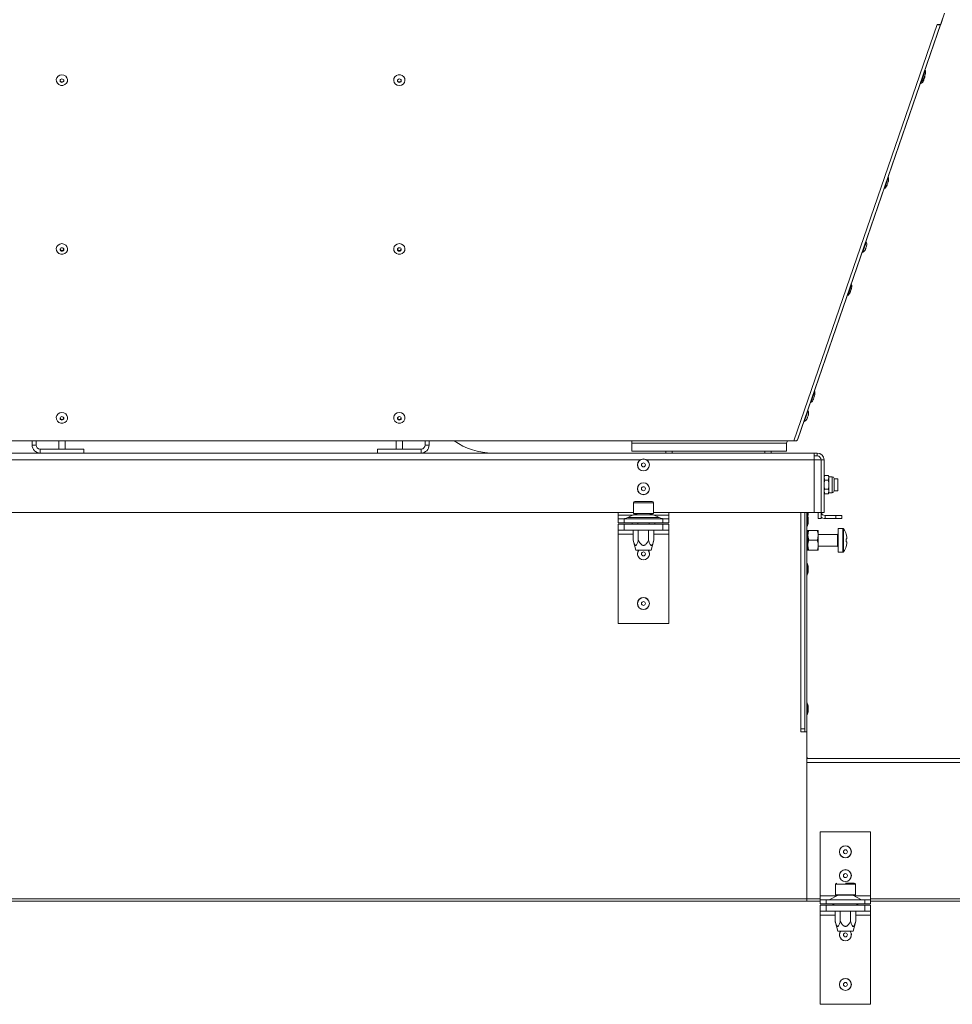
# Model space of a CAD drawing. Units: millimetres. Extents: x 0 to 841, y 0 to 594.
# Drawn here: x 316 to 363, y 283 to 332 of the extents above; entities that cross this region are included whole.
import ezdxf

# ---------------------------------------------------------------- set-up
doc = ezdxf.new("R2010")
doc.units = ezdxf.units.MM

msp = doc.modelspace()

# ---------------------------------------------------------------- linework, layer by layer
at = {"color": 7, "linetype": 'Continuous', "lineweight": 15}
for p, q in [((355.043031, 311.324535), (362.433492, 332.787804)), ((362.237254, 332.224945), (362.399714, 332.697705)), ((354.84003, 311.234436), (362.053247, 332.224945)), ((362.218714, 332.224945), (355.025744, 311.293361)), ((362.053247, 332.224945), (362.237254, 332.224945)), ((361.430493, 329.568855), (361.438936, 329.653732)), ((361.430642, 329.568855), (361.439144, 329.654328)), ((354.84003, 311.234436), (297.975391, 311.234436)), ((316.45931, 311.023364), (316.45931, 311.234436)), ((316.65931, 311.023364), (316.65931, 311.234436)), ((317.799309, 311.234436), (317.799309, 310.823361)), ((318.119308, 310.823361), (318.119308, 311.234436)), ((334.799309, 311.234436), (334.799309, 310.823361)), ((335.119309, 310.823361), (335.119309, 311.234436)), ((336.259309, 311.023364), (336.259309, 311.234436)), ((336.459309, 311.023364), (336.459309, 311.234436)), ((337.715749, 311.233495), (346.679172, 311.233495)), ((346.679172, 311.234436), (346.679172, 311.113457)), ((346.679173, 311.234436), (346.679173, 311.113457)), ((346.679344, 311.113457), (346.679344, 311.234436)), ((346.679345, 311.113457), (346.679345, 311.234436)), ((354.467822, 311.113457), (354.509478, 311.234436)), ((354.509152, 311.233495), (354.943228, 311.233495)), ((355.025744, 311.293361), (355.037167, 311.326549)), ((355.037162, 311.326555), (355.043031, 311.324535)), ((355.042536, 311.324535), (355.043031, 311.324535)), ((316.65931, 311.023364), (316.45931, 311.023364)), ((316.859308, 310.823361), (316.859308, 310.623364)), ((316.859308, 310.823361), (319.059309, 310.823361)), ((319.059309, 310.623364), (319.059309, 310.823361)), ((333.859309, 310.623364), (333.859309, 310.823361)), ((333.859309, 310.823361), (336.059309, 310.823361)), ((336.059309, 310.823361), (336.059309, 310.623364)), ((336.259309, 311.023364), (336.459309, 311.023364)), ((346.679175, 310.913459), (346.679175, 310.713456)), ((346.679175, 310.913459), (346.679194, 310.913459)), ((346.679175, 310.713456), (346.679194, 310.713456)), ((346.679194, 310.713456), (346.679194, 310.913459)), ((346.679194, 310.913459), (346.679323, 310.913459)), ((346.679194, 310.713456), (346.679323, 310.713456)), ((346.679323, 310.713456), (346.679323, 310.913459)), ((346.679323, 310.913459), (346.679342, 310.913459)), ((346.679323, 310.713456), (346.679342, 310.713456)), ((346.679342, 310.913459), (346.679342, 310.713456)), ((354.467818, 310.713456), (346.679342, 310.713456)), ((346.679345, 311.113457), (346.679344, 311.113457)), ((354.467822, 311.113457), (346.679345, 311.113457)), ((348.381009, 310.713456), (348.381009, 310.623364)), ((348.701009, 310.623364), (348.701009, 310.713456)), ((353.381009, 310.713456), (353.381009, 310.623364)), ((353.701009, 310.623364), (353.701009, 310.713456)), ((297.06431, 310.623364), (355.854309, 310.623364)), ((355.854309, 310.623364), (355.854309, 310.273365)), ((355.854309, 310.623364), (356.009309, 310.623364)), ((355.854309, 310.473362), (356.009309, 310.473362)), ((355.854309, 307.62336), (355.854309, 310.273365)), ((355.854309, 310.273365), (356.204309, 310.273365)), ((356.009309, 310.623364), (356.009309, 310.473362)), ((356.204309, 307.62336), (356.204309, 310.273365)), ((356.209309, 310.273365), (356.359309, 310.273365)), ((356.209309, 310.273365), (356.209309, 307.62336)), ((356.359309, 310.273365), (356.359309, 307.62336)), ((356.204309, 309.823362), (356.209309, 309.823362)), ((356.395036, 309.485243), (356.359309, 309.423361)), ((356.395036, 309.254304), (356.359309, 309.369771)), ((356.395036, 309.485243), (356.568582, 309.485243)), ((356.395036, 309.254304), (356.568582, 309.254304)), ((356.604309, 309.423361), (356.568582, 309.485243)), ((356.568582, 309.254304), (356.604309, 309.369771)), ((356.774309, 309.423361), (356.604309, 309.423361)), ((356.604309, 309.423361), (356.604309, 309.369771)), ((356.604309, 309.369771), (356.604309, 309.02336)), ((356.859309, 309.338365), (356.859309, 308.708362)), ((357.059309, 309.323362), (356.859309, 309.323362)), ((357.059309, 309.02336), (357.059309, 309.323362)), ((356.395036, 308.561484), (356.359309, 308.67695)), ((356.395036, 308.792422), (356.568582, 308.792422)), ((356.568582, 308.561484), (356.604309, 308.67695)), ((356.604309, 309.02336), (356.604309, 308.67695)), ((356.604309, 308.67695), (356.604309, 308.623365)), ((356.859309, 308.723364), (357.059309, 308.723364)), ((357.059309, 308.723364), (357.059309, 309.02336)), ((346.819309, 308.175073), (347.699309, 308.175073)), ((356.359309, 308.623365), (356.395036, 308.561484)), ((356.395036, 308.561484), (356.568582, 308.561484)), ((356.568582, 308.561484), (356.604309, 308.623365)), ((356.604309, 308.623365), (356.774309, 308.623365)), ((346.759309, 308.115075), (346.759309, 307.575075)), ((347.759309, 307.575075), (347.759309, 308.115075)), ((306.159308, 307.62336), (346.759309, 307.62336)), ((345.989309, 307.62336), (345.989309, 307.498364)), ((345.989309, 307.498364), (345.989309, 307.29836)), ((345.989309, 307.098363), (345.989309, 307.29836)), ((345.989309, 307.29836), (346.289309, 307.29836)), ((346.289309, 307.29836), (346.289309, 307.098363)), ((348.229309, 307.29836), (346.289309, 307.29836)), ((346.74848, 307.503311), (346.470138, 307.373414)), ((346.759309, 307.575075), (347.759309, 307.575075)), ((347.759309, 307.62336), (355.854309, 307.62336)), ((348.04848, 307.373414), (347.770138, 307.503311)), ((348.229309, 307.098363), (348.229309, 307.29836)), ((348.229309, 307.29836), (348.529309, 307.29836)), ((348.529309, 307.498364), (348.529309, 307.62336)), ((348.529309, 307.29836), (348.529309, 307.498364)), ((348.529309, 307.29836), (348.529309, 307.098363)), ((355.384309, 296.573363), (355.384309, 307.62336)), ((355.484309, 296.573363), (355.484309, 307.62336)), ((355.564309, 307.62336), (355.564309, 307.573364)), ((355.564309, 307.323364), (355.564309, 307.223366)), ((355.564309, 307.223366), (355.564309, 307.123361)), ((356.204309, 307.62336), (355.854309, 307.62336)), ((356.059309, 307.323364), (356.059309, 307.62336)), ((356.209309, 307.323364), (356.059309, 307.323364)), ((356.359309, 307.62336), (356.209309, 307.62336)), ((356.209309, 307.62336), (356.209309, 307.323364)), ((356.409309, 307.473365), (356.409309, 307.323364)), ((356.959309, 307.473365), (356.409309, 307.473365)), ((356.959309, 307.323364), (356.409309, 307.323364)), ((356.959309, 307.323364), (356.959309, 307.473365)), ((356.959309, 307.473365), (357.259309, 307.473365)), ((357.259309, 307.323364), (356.959309, 307.323364)), ((357.259309, 307.473365), (357.259309, 307.323364)), ((346.289309, 307.098363), (345.989309, 307.098363)), ((345.989309, 306.738363), (345.989309, 307.038365)), ((345.989309, 307.038365), (346.289309, 307.038365)), ((346.289309, 306.738363), (345.989309, 306.738363)), ((345.989309, 306.738363), (345.989309, 306.538365)), ((348.229309, 307.098363), (346.289309, 307.098363)), ((346.289309, 307.038365), (346.289309, 306.738363)), ((346.289309, 307.038365), (348.229309, 307.038365)), ((346.289309, 306.738363), (348.229309, 306.738363)), ((346.681959, 307.038365), (346.681959, 307.098363)), ((346.739694, 306.223361), (346.739694, 306.738363)), ((346.970634, 307.038365), (346.970634, 307.098363)), ((346.999501, 306.223361), (346.999501, 306.738363)), ((347.519117, 306.223361), (347.519117, 306.738363)), ((347.547984, 307.038365), (347.547984, 307.098363)), ((347.778924, 306.223361), (347.778924, 306.738363)), ((347.836659, 307.038365), (347.836659, 307.098363)), ((348.529309, 307.098363), (348.229309, 307.098363)), ((348.229309, 306.738363), (348.229309, 307.038365)), ((348.229309, 307.038365), (348.529309, 307.038365)), ((348.529309, 306.738363), (348.229309, 306.738363)), ((348.529309, 307.038365), (348.529309, 306.738363)), ((348.529309, 306.538365), (348.529309, 306.738363)), ((355.484309, 306.72336), (355.544309, 306.72336)), ((355.588967, 306.72336), (355.544309, 306.72336)), ((355.544309, 306.223361), (355.544309, 306.72336)), ((355.588967, 306.72336), (356.019651, 306.72336)), ((356.019651, 306.72336), (356.064309, 306.72336)), ((356.064309, 306.72336), (356.064309, 306.47336)), ((357.296837, 306.823365), (357.064309, 306.823365)), ((357.064309, 306.823365), (357.064309, 305.623362)), ((345.989309, 306.538365), (345.989309, 302.038363)), ((346.739694, 306.223361), (346.873668, 305.723361)), ((347.64495, 305.723361), (347.778924, 306.223361)), ((348.529309, 302.038363), (348.529309, 306.538365)), ((355.484309, 306.223361), (355.544309, 306.223361)), ((355.588967, 306.223361), (355.544309, 306.47336)), ((355.544309, 305.723361), (355.544309, 306.223361)), ((355.588967, 306.223361), (356.019651, 306.223361)), ((356.019651, 306.223361), (356.064309, 306.47336)), ((357.039309, 306.523363), (356.064309, 306.523363)), ((356.064309, 306.47336), (356.064309, 305.973361)), ((357.512776, 306.294362), (357.472639, 306.294362)), ((357.512776, 306.357125), (357.512776, 306.294362)), ((347.259309, 305.723361), (346.873668, 305.723361)), ((347.64495, 305.723361), (347.259309, 305.723361)), ((355.484309, 305.723361), (355.544309, 305.723361)), ((355.588967, 305.723361), (356.019651, 305.723361)), ((356.064309, 305.973361), (356.064309, 305.723361)), ((356.064309, 305.923364), (357.039309, 305.923364)), ((357.472639, 306.152365), (357.512776, 306.152365)), ((357.512776, 306.152365), (357.512776, 306.089602)), ((357.064309, 305.623362), (357.296837, 305.623362)), ((355.564309, 304.873363), (355.564309, 304.773364)), ((355.564309, 304.773364), (355.564309, 304.673366)), ((345.989309, 302.038363), (348.529309, 302.038363)), ((355.564309, 297.823361), (355.564309, 297.723363)), ((355.564309, 297.723363), (355.564309, 297.623364)), ((355.184309, 296.573363), (355.184309, 296.723364)), ((355.384309, 296.723364), (355.184309, 296.723364)), ((355.484309, 296.573363), (355.184309, 296.573363)), ((355.484309, 288.148365), (355.484309, 296.573363)), ((355.484309, 295.223365), (417.23431, 295.223365)), ((355.484309, 295.023362), (417.434308, 295.023362)), ((355.484309, 295.023362), (355.484309, 288.148365)), ((355.734309, 295.223365), (355.584309, 295.223365)), ((358.704309, 291.523365), (356.164309, 291.523365)), ((356.164309, 291.523365), (356.164309, 288.29836)), ((358.704309, 288.29836), (358.704309, 291.523365)), ((356.934309, 288.888363), (356.934309, 288.348363)), ((357.434309, 288.948361), (357.874309, 288.948361)), ((357.934309, 288.348363), (357.934309, 288.888363)), ((357.062748, 288.337246), (356.62087, 288.109479)), ((356.934309, 288.348363), (357.434309, 288.348363)), ((357.434309, 288.348363), (357.760052, 288.348363)), ((357.760052, 288.348363), (357.934309, 288.348363)), ((358.247748, 288.109479), (357.80587, 288.337246)), ((308.50431, 288.04336), (355.484309, 288.04336)), ((355.484309, 288.148365), (355.484309, 288.04336)), ((355.484309, 288.04336), (356.164309, 288.04336)), ((356.164309, 288.29836), (356.164309, 288.098363)), ((356.164309, 287.898366), (356.164309, 288.098363)), ((356.164309, 288.098363), (356.464309, 288.098363)), ((356.464309, 287.898366), (356.164309, 287.898366)), ((356.164309, 287.538365), (356.164309, 287.838362)), ((356.164309, 287.838362), (356.464309, 287.838362)), ((356.464309, 288.098363), (356.464309, 287.898366)), ((358.404308, 288.098363), (356.464309, 288.098363)), ((358.404308, 287.898366), (356.464309, 287.898366)), ((356.464309, 287.838362), (356.464309, 287.538365)), ((356.464309, 287.838362), (358.404308, 287.838362)), ((356.784309, 287.898366), (356.856958, 287.857155)), ((356.856958, 287.838362), (356.856958, 287.857155)), ((357.145634, 287.838362), (357.145634, 287.857155)), ((357.722984, 287.838362), (357.722984, 287.857155)), ((358.01166, 287.857155), (358.084309, 287.898366)), ((358.01166, 287.838362), (358.01166, 287.857155)), ((358.404308, 287.898366), (358.404308, 288.098363)), ((358.404308, 288.098363), (358.704309, 288.098363)), ((358.704309, 287.898366), (358.404308, 287.898366)), ((358.404308, 287.538365), (358.404308, 287.838362)), ((358.404308, 287.838362), (358.704309, 287.838362)), ((358.704309, 288.098363), (358.704309, 288.29836)), ((358.704309, 288.098363), (358.704309, 287.898366)), ((358.704309, 288.04336), (406.364307, 288.04336)), ((358.704309, 287.838362), (358.704309, 287.538365)), ((356.464309, 287.538365), (356.164309, 287.538365)), ((356.164309, 287.538365), (356.164309, 287.338362)), ((356.164309, 287.338362), (356.164309, 282.83836)), ((356.464309, 287.538365), (358.404308, 287.538365)), ((356.914694, 287.023363), (356.914694, 287.538365)), ((357.174501, 287.023363), (357.174501, 287.538365)), ((357.694117, 287.023363), (357.694117, 287.538365)), ((357.953925, 287.023363), (357.953925, 287.538365)), ((358.704309, 287.538365), (358.404308, 287.538365)), ((358.704309, 287.338362), (358.704309, 287.538365)), ((358.704309, 282.83836), (358.704309, 287.338362)), ((356.914694, 287.023363), (357.048669, 286.523364)), ((357.81995, 286.523364), (357.953925, 287.023363)), ((357.434309, 286.523364), (357.048669, 286.523364)), ((357.81995, 286.523364), (357.434309, 286.523364)), ((356.164309, 282.83836), (358.704309, 282.83836))]:
    msp.add_line(p, q, dxfattribs=at)
at = {"color": 8, "linetype": 'Continuous', "lineweight": 15}
for p, q in [((346.679173, 311.113457), (346.679344, 311.113457)), ((305.828434, 310.273365), (347.090184, 310.273365)), ((347.428434, 310.273365), (355.854309, 310.273365)), ((356.209309, 309.52336), (356.204309, 309.52336)), ((356.774309, 309.423361), (356.774309, 308.623365)), ((347.759309, 308.115075), (346.759309, 308.115075)), ((346.73788, 307.498364), (345.989309, 307.498364)), ((346.470138, 307.373414), (347.259309, 307.373414)), ((347.770138, 307.503311), (346.74848, 307.503311)), ((347.259309, 307.373414), (348.04848, 307.373414)), ((348.529309, 307.498364), (347.780738, 307.498364)), ((355.184309, 296.723364), (355.184309, 307.62336)), ((355.502854, 307.520387), (355.502854, 307.62336)), ((355.502854, 306.926338), (355.502854, 307.520387)), ((356.204309, 307.62336), (356.209309, 307.62336)), ((357.296837, 306.823365), (357.296837, 305.623362)), ((357.340935, 306.80053), (357.340935, 305.646197)), ((345.989309, 306.538365), (346.739694, 306.538365)), ((347.778924, 306.538365), (348.529309, 306.538365)), ((357.039309, 305.923364), (357.039309, 306.523363)), ((355.502854, 304.476337), (355.502854, 305.070392)), ((355.502854, 297.426335), (355.502854, 298.020391)), ((357.434309, 288.888363), (356.934309, 288.888363)), ((357.934309, 288.888363), (357.434309, 288.888363)), ((357.80587, 288.337246), (357.062748, 288.337246)), ((308.50431, 288.148365), (355.484309, 288.148365)), ((355.484309, 288.148365), (356.164309, 288.148365)), ((356.987309, 288.29836), (356.164309, 288.29836)), ((356.62087, 288.109479), (358.247748, 288.109479)), ((358.704309, 288.29836), (357.881309, 288.29836)), ((358.704309, 288.148365), (406.364307, 288.148365)), ((356.164309, 287.338362), (356.914694, 287.338362)), ((357.953925, 287.338362), (358.704309, 287.338362))]:
    msp.add_line(p, q, dxfattribs=at)
at = {"color": 7, "linetype": 'Continuous', "lineweight": 15, "flags": 128}
for points in [[(362.053247, 332.224945), (362.083545, 332.216589), (362.112832, 332.210425), (362.140126, 332.206635), (362.164517, 332.205371), (362.185189, 332.206658), (362.201452, 332.210473), (362.212764, 332.21666), (362.218743, 332.22504)], [(317.959309, 329.684309), (318.061855, 329.666189), (318.15055, 329.614262), (318.213418, 329.535548), (318.241966, 329.440669), (318.23234, 329.342453), (318.185842, 329.254154), (318.108746, 329.187707), (318.011469, 329.152075), (317.907148, 329.152075), (317.809871, 329.187707), (317.732778, 329.254154), (317.686278, 329.342453), (317.676651, 329.440669), (317.705202, 329.535548), (317.768067, 329.614262), (317.856765, 329.666189), (317.959309, 329.684309)], [(334.959309, 329.14751), (334.856764, 329.165629), (334.768068, 329.217557), (334.705201, 329.296271), (334.676652, 329.391138), (334.686278, 329.489354), (334.732778, 329.577652), (334.809872, 329.644112), (334.907149, 329.679743), (335.011469, 329.679743), (335.108746, 329.644112), (335.185841, 329.577652), (335.23234, 329.489354), (335.241967, 329.391138), (335.213417, 329.296271), (335.150549, 329.217557), (335.061854, 329.165629), (334.959309, 329.14751)], [(361.267494, 329.344586), (361.269607, 329.350726), (361.282188, 329.387263), (361.304662, 329.452518), (361.334315, 329.538647)], [(361.334315, 329.538647), (361.367573, 329.635231), (361.400422, 329.730634), (361.428903, 329.813353), (361.44958, 329.873399), (361.459957, 329.903535), (361.460897, 329.906265)], [(361.45481, 329.69983), (361.453265, 329.695348), (361.447059, 329.677323), (361.437082, 329.648344), (361.424857, 329.612843), (361.412242, 329.576198), (361.401158, 329.544012), (361.393294, 329.521171), (361.389845, 329.511158), (361.391339, 329.515497), (361.39244, 329.518692)], [(361.430639, 329.568843), (361.428288, 329.562012), (361.421583, 329.542545), (361.411549, 329.513399), (361.399713, 329.479031)], [(317.959309, 329.299108), (317.995664, 329.305939), (318.026483, 329.325418), (318.047076, 329.354552), (318.054309, 329.388932), (318.047076, 329.4233), (318.026483, 329.452447), (317.995664, 329.471914), (317.959309, 329.478756), (317.922953, 329.471914), (317.892134, 329.452447), (317.871541, 329.4233), (317.864308, 329.388932), (317.871541, 329.354552), (317.892134, 329.325418), (317.922953, 329.305939), (317.959309, 329.299108)], [(334.959309, 329.478756), (334.922954, 329.471914), (334.892134, 329.452447), (334.87154, 329.4233), (334.864309, 329.388932), (334.87154, 329.354552), (334.892134, 329.325418), (334.922954, 329.305939), (334.959309, 329.299108), (334.995664, 329.305939), (335.026484, 329.325418), (335.047077, 329.354552), (335.054309, 329.388932), (335.047077, 329.4233), (335.026484, 329.452447), (334.995664, 329.471914), (334.959309, 329.478756)], [(361.22895, 329.237596), (361.232479, 329.247848), (361.247618, 329.291812), (361.269206, 329.354505)], [(361.399713, 329.479031), (361.387877, 329.444651), (361.377843, 329.415504), (361.371139, 329.396037), (361.368783, 329.389206), (361.368787, 329.389206)], [(359.409675, 323.949138), (359.411788, 323.955266), (359.424369, 323.991803), (359.446843, 324.05707), (359.476496, 324.143187)], [(359.476496, 324.143187), (359.509754, 324.239782), (359.542604, 324.335186), (359.571086, 324.417905), (359.591761, 324.477951), (359.602138, 324.508087), (359.603079, 324.510817)], [(359.596991, 324.304382), (359.595446, 324.2999), (359.58924, 324.281863), (359.579265, 324.252895), (359.567039, 324.217383), (359.554423, 324.18075), (359.54334, 324.148563), (359.535475, 324.125723), (359.532027, 324.115709), (359.531927, 324.115423)], [(317.959309, 321.174637), (318.061855, 321.156518), (318.15055, 321.10459), (318.213418, 321.025876), (318.241966, 320.931009), (318.23234, 320.832793), (318.185842, 320.744494), (318.108746, 320.678035), (318.011469, 320.642404), (317.907148, 320.642404), (317.809871, 320.678035), (317.732778, 320.744494), (317.686278, 320.832793), (317.676651, 320.931009), (317.705202, 321.025876), (317.768067, 321.10459), (317.856765, 321.156518), (317.959309, 321.174637)], [(334.959309, 321.174637), (335.061854, 321.156518), (335.150549, 321.10459), (335.213417, 321.025876), (335.241967, 320.931009), (335.23234, 320.832793), (335.185841, 320.744494), (335.108746, 320.678035), (335.011469, 320.642404), (334.907149, 320.642404), (334.809872, 320.678035), (334.732778, 320.744494), (334.686278, 320.832793), (334.676652, 320.931009), (334.705201, 321.025876), (334.768068, 321.10459), (334.856764, 321.156518), (334.959309, 321.174637)], [(358.298837, 320.727936), (358.302365, 320.738176), (358.317506, 320.782141), (358.342606, 320.855037), (358.374277, 320.947019), (358.408241, 321.045653), (358.43991, 321.137635), (358.465008, 321.210519), (358.480146, 321.254496), (358.483674, 321.264736)], [(317.959309, 320.789436), (317.995664, 320.796279), (318.026483, 320.815746), (318.047076, 320.844893), (318.054309, 320.879261), (318.047076, 320.913641), (318.026483, 320.942775), (317.995664, 320.962254), (317.959309, 320.969085), (317.922953, 320.962254), (317.892134, 320.942775), (317.871541, 320.913641), (317.864308, 320.879261), (317.871541, 320.844893), (317.892134, 320.815746), (317.922953, 320.796279), (317.959309, 320.789436)], [(334.959309, 320.789436), (334.995664, 320.796279), (335.026484, 320.815746), (335.047077, 320.844893), (335.054309, 320.879261), (335.047077, 320.913641), (335.026484, 320.942775), (334.995664, 320.962254), (334.959309, 320.969085), (334.922954, 320.962254), (334.892134, 320.942775), (334.87154, 320.913641), (334.864309, 320.879261), (334.87154, 320.844893), (334.892134, 320.815746), (334.922954, 320.796279), (334.959309, 320.789436)], [(358.469599, 320.969359), (358.457763, 320.934979), (358.447729, 320.905844), (358.441025, 320.886365), (358.438671, 320.879535), (358.438673, 320.879547)], [(358.500527, 321.059171), (358.498174, 321.052341), (358.49147, 321.032874), (358.481435, 321.003727), (358.469599, 320.969359)], [(357.618678, 318.747745), (357.651935, 318.844328), (357.684786, 318.939737), (357.713267, 319.022451), (357.733942, 319.082502), (357.74432, 319.112639), (357.74526, 319.115368)], [(357.551856, 318.553684), (357.553969, 318.559823), (357.566551, 318.596361), (357.589024, 318.661622), (357.618678, 318.747745)], [(357.739173, 318.908934), (357.737628, 318.904445), (357.731422, 318.886421), (357.721446, 318.857447), (357.70922, 318.821941), (357.696605, 318.785302), (357.685521, 318.753115), (357.677657, 318.730275), (357.674208, 318.720261), (357.675701, 318.724594), (357.676803, 318.727795)], [(355.76086, 313.352291), (355.794117, 313.44888), (355.826968, 313.544283), (355.855448, 313.627003), (355.876125, 313.687048), (355.886502, 313.71719), (355.887441, 313.71992)], [(355.694038, 313.158236), (355.696151, 313.164369), (355.708732, 313.200907), (355.731206, 313.266174), (355.76086, 313.352291)], [(355.881355, 313.513479), (355.87981, 313.508997), (355.873603, 313.490967), (355.863628, 313.461999), (355.851401, 313.426492), (355.838787, 313.389854), (355.827703, 313.357667), (355.819838, 313.334826), (355.81639, 313.324813), (355.81629, 313.324521)], [(317.959309, 312.664972), (318.061855, 312.646852), (318.15055, 312.594924), (318.213418, 312.51621), (318.241966, 312.421338), (318.23234, 312.323121), (318.185842, 312.234823), (318.108746, 312.16837), (318.011469, 312.132738), (317.907148, 312.132738), (317.809871, 312.16837), (317.732778, 312.234823), (317.686278, 312.323121), (317.676651, 312.421338), (317.705202, 312.51621), (317.768067, 312.594924), (317.856765, 312.646852), (317.959309, 312.664972)], [(334.959309, 312.664972), (335.061854, 312.646852), (335.150549, 312.594924), (335.213417, 312.51621), (335.241967, 312.421338), (335.23234, 312.323121), (335.185841, 312.234823), (335.108746, 312.16837), (335.011469, 312.132738), (334.907149, 312.132738), (334.809872, 312.16837), (334.732778, 312.234823), (334.686278, 312.323121), (334.676652, 312.421338), (334.705201, 312.51621), (334.768068, 312.594924), (334.856764, 312.646852), (334.959309, 312.664972)], [(355.368724, 312.218265), (355.372252, 312.228511), (355.387393, 312.272475), (355.412493, 312.345372), (355.444163, 312.437347), (355.478126, 312.535987), (355.509797, 312.627963), (355.534895, 312.70086), (355.550033, 312.744824), (355.55356, 312.75507)], [(317.959309, 312.279771), (317.995664, 312.286607), (318.026483, 312.30608), (318.047076, 312.335221), (318.054309, 312.369595), (318.047076, 312.403969), (318.026483, 312.43311), (317.995664, 312.452582), (317.959309, 312.459419), (317.922953, 312.452582), (317.892134, 312.43311), (317.871541, 312.403969), (317.864308, 312.369595), (317.871541, 312.335221), (317.892134, 312.30608), (317.922953, 312.286607), (317.959309, 312.279771)], [(334.959309, 312.279771), (334.995664, 312.286607), (335.026484, 312.30608), (335.047077, 312.335221), (335.054309, 312.369595), (335.047077, 312.403969), (335.026484, 312.43311), (334.995664, 312.452582), (334.959309, 312.459419), (334.922954, 312.452582), (334.892134, 312.43311), (334.87154, 312.403969), (334.864309, 312.369595), (334.87154, 312.335221), (334.892134, 312.30608), (334.922954, 312.286607), (334.959309, 312.279771)], [(355.539486, 312.459693), (355.52765, 312.425319), (355.517616, 312.396179), (355.510911, 312.376706), (355.508557, 312.369869), (355.508561, 312.369875)], [(355.570413, 312.549511), (355.568061, 312.542675), (355.561356, 312.523208), (355.551322, 312.494067), (355.539486, 312.459693)], [(346.679172, 311.113457), (346.679172, 311.035422), (346.679172, 310.960386), (346.679172, 310.891227), (346.679173, 310.830615), (346.679173, 310.780869), (346.679174, 310.743908), (346.679174, 310.721145), (346.679175, 310.713456)], [(346.679173, 311.113457), (346.679173, 311.07444), (346.679173, 311.036918), (346.679174, 311.002342), (346.679174, 310.972033), (346.679174, 310.947166), (346.679174, 310.928682), (346.679175, 310.917298), (346.679175, 310.913459)], [(346.679342, 310.713456), (346.679343, 310.721145), (346.679343, 310.743908), (346.679344, 310.780869), (346.679344, 310.830615), (346.679345, 310.891227), (346.679345, 310.960386), (346.679345, 311.035422), (346.679345, 311.113457)], [(346.679342, 310.913459), (346.679342, 310.917298), (346.679343, 310.928682), (346.679343, 310.947166), (346.679343, 310.972033), (346.679344, 311.002342), (346.679344, 311.036918), (346.679344, 311.07444), (346.679344, 311.113457)], [(354.467822, 311.113457), (354.467821, 311.035422), (354.467821, 310.960386), (354.467821, 310.891227), (354.46782, 310.830615), (354.46782, 310.780869), (354.46782, 310.743908), (354.467819, 310.721145), (354.467818, 310.713456)], [(346.994309, 307.575075), (346.999186, 307.574592), (347.002008, 307.573859)], [(347.51661, 307.573859), (347.519432, 307.574592), (347.524309, 307.575075)]]:
    msp.add_lwpolyline(points, dxfattribs=at)
at = {"color": 7, "linetype": 'Continuous', "lineweight": 15}
for centre, radius in [((347.259309, 310.023363), 0.301833), ((347.259309, 310.023363), 0.297027), ((347.259309, 310.023363), 0.1), ((347.259309, 308.823363), 0.301833), ((347.259309, 308.823363), 0.297027), ((347.259309, 308.823363), 0.1), ((347.259309, 305.538363), 0.1), ((347.259309, 303.038363), 0.301833), ((347.259309, 303.038363), 0.297027), ((347.259309, 303.038363), 0.1), ((357.434309, 290.523363), 0.301833), ((357.434309, 290.523363), 0.297027), ((357.434309, 290.523363), 0.1), ((357.434309, 289.323363), 0.301833), ((357.434309, 289.323363), 0.297027), ((357.434309, 289.323363), 0.1), ((357.434309, 286.338363), 0.1), ((357.434309, 283.838363), 0.301833), ((357.434309, 283.838363), 0.297027), ((357.434309, 283.838363), 0.1)]:
    msp.add_circle(centre, radius, dxfattribs=at)
for centre, radius, start, end in [((317.957104, 329.42498), 0.093342, 192.2314473, 271.3532725), ((317.961513, 329.42498), 0.093342, 268.6467275, 347.7685527), ((334.959309, 329.426741), 0.095877, 192.981118, 347.018882), ((317.957121, 320.915326), 0.093359, 192.2329274, 271.342765), ((317.961496, 320.915326), 0.093359, 268.657235, 347.7670726), ((334.957119, 320.915322), 0.093356, 192.2309905, 271.3442578), ((334.961498, 320.915324), 0.093358, 268.6563698, 347.7679378), ((317.957112, 312.405651), 0.093351, 192.2321868, 271.3480192), ((317.961505, 312.405651), 0.093351, 268.6519808, 347.7678132), ((334.95711, 312.405648), 0.093347, 192.2302494, 271.3495124), ((334.961506, 312.40565), 0.093349, 268.6511154, 347.7686787), ((339.659102, 314.023363), 3.4, 235.1120464, 270), ((316.859309, 311.023363), 0.4, 180, 270), ((316.859309, 311.023363), 0.2, 180, 270), ((336.059309, 311.023363), 0.4, 270, 360), ((336.059309, 311.023363), 0.2, 270, 360), ((356.009309, 310.273363), 0.35, 0, 90), ((356.009309, 310.273363), 0.2, 0, 90), ((356.774309, 309.338363), 0.085, 360, 90), ((356.774309, 308.708363), 0.085, 270, 360), ((346.819309, 308.115073), 0.06, 90, 180), ((347.699309, 308.115073), 0.06, 360, 90), ((346.13183, 308.098363), 0.8, 270, 295.0168935), ((347.086788, 306.778363), 0.8, 95.1980874, 115.0168935), ((347.43183, 306.778363), 0.8, 64.9831065, 84.8019126), ((348.386788, 308.098363), 0.8, 244.9831065, 270), ((355.494309, 307.515196), 0.01, 31.2935209, 180), ((355.13759, 307.298363), 0.42745, 3.3529321, 31.2935208), ((355.13759, 307.598363), 0.42745, 339.456534, 356.6470679), ((356.409309, 307.673363), 0.35, 235.1500954, 270), ((356.409309, 307.673363), 0.2, 194.4775122, 270), ((355.494309, 306.93153), 0.01, 180, 328.7064791), ((355.13759, 307.148363), 0.42745, 328.7064792, 356.6470679), ((357.296837, 306.769363), 0.054, 35.2515315, 90), ((356.524309, 306.223363), 1, 18.0819426, 35.2515315), ((357.039309, 306.548363), 0.025, 270, 0), ((357.396623, 306.687889), 0.172895, 296.0824924, 296.9278696), ((356.524309, 306.223363), 0.997476, 7.7066601, 18.0604892), ((356.369861, 306.223364), 1.105061, 356.3163191, 3.6836809), ((347.259309, 305.538363), 0.301833, 142.1989593, 270), ((347.259309, 305.538363), 0.301833, 270, 37.8010407), ((357.039309, 305.898363), 0.025, 360, 90), ((356.524309, 306.223363), 1, 324.7484685, 341.9180574), ((356.524309, 306.223363), 0.997476, 341.9395108, 352.2933399), ((357.396623, 305.758838), 0.172895, 63.0721304, 63.9175076), ((357.296837, 305.677363), 0.054, 270, 324.7484685), ((355.494309, 305.065196), 0.01, 31.2935209, 180), ((355.13759, 304.848363), 0.42745, 3.3529321, 31.2935208), ((355.494309, 304.48153), 0.01, 180, 328.7064791), ((355.13759, 304.698363), 0.42745, 328.7064792, 356.6470679), ((355.494309, 298.015196), 0.01, 31.2935209, 180), ((355.13759, 297.798363), 0.42745, 3.3529321, 31.2935208), ((355.494309, 297.43153), 0.01, 180, 328.7064791), ((355.13759, 297.648363), 0.42745, 328.7064792, 356.6470679), ((355.584309, 295.323363), 0.1, 180.0000124, 270), ((356.994309, 288.888363), 0.06, 90, 180), ((357.874309, 288.888363), 0.06, 360, 90), ((357.108566, 288.248363), 0.1, 90, 117.269472), ((357.760052, 288.248363), 0.1, 62.730528, 90), ((356.575052, 288.198363), 0.1, 270, 297.269472), ((358.293566, 288.198363), 0.1, 242.730528, 270), ((357.434309, 286.338363), 0.301833, 142.1989593, 270), ((357.434309, 286.338363), 0.301833, 270, 37.8010407)]:
    msp.add_arc(centre, radius, start, end, dxfattribs=at)
at = {"color": 8, "linetype": 'Continuous', "lineweight": 15}
for centre in [(347.259309, 305.538363), (357.434309, 286.338363)]:
    msp.add_arc(centre, 0.297027, 141.4763068, 38.5236932, dxfattribs=at)
at = {"color": 7, "linetype": 'Continuous', "lineweight": 15}
for points, knots in [([(361.267492, 329.344586), (361.282126, 329.357842), (361.309979, 329.383072), (361.354357, 329.438234), (361.376, 329.482656), (361.389747, 329.510871)], [0, 0, 0, 0, 0.287673294, 0.547557903, 1, 1, 1, 1]), ([(361.454856, 329.699961), (361.461394, 329.730662), (361.471686, 329.778997), (361.470685, 329.849791), (361.464268, 329.886822), (361.460897, 329.906277)], [0, 0, 0, 0, 0.452455609, 0.712341259, 1, 1, 1, 1]), ([(361.22895, 329.237596), (361.25919, 329.256469), (361.319669, 329.294215), (361.352412, 329.357542), (361.368783, 329.389206)], [0, 0, 0, 0, 0.499999921, 1, 1, 1, 1]), ([(359.409673, 323.949138), (359.424307, 323.962394), (359.452161, 323.987624), (359.496538, 324.042786), (359.518182, 324.087208), (359.531928, 324.115423)], [0, 0, 0, 0, 0.287673294, 0.547557903, 1, 1, 1, 1]), ([(359.597038, 324.304513), (359.603575, 324.335214), (359.613867, 324.383549), (359.612869, 324.454343), (359.606451, 324.491374), (359.603079, 324.510829)], [0, 0, 0, 0, 0.452455195, 0.712340523, 1, 1, 1, 1]), ([(358.500528, 321.059183), (358.507121, 321.094213), (358.520306, 321.164273), (358.495884, 321.231249), (358.483674, 321.264736)], [0, 0, 0, 0, 0.500009197, 1, 1, 1, 1]), ([(358.298837, 320.727936), (358.329076, 320.746805), (358.389558, 320.784543), (358.422299, 320.84787), (358.438671, 320.879535)], [0, 0, 0, 0, 0.499980935, 1, 1, 1, 1]), ([(357.73922, 318.909065), (357.745757, 318.939764), (357.756049, 318.988096), (357.75505, 319.058889), (357.748632, 319.09592), (357.745261, 319.115374)], [0, 0, 0, 0, 0.452440173, 0.71233289, 1, 1, 1, 1]), ([(357.551855, 318.553684), (357.566489, 318.566939), (357.594345, 318.59217), (357.638718, 318.647338), (357.660362, 318.691761), (357.67411, 318.719975)], [0, 0, 0, 0, 0.287667401, 0.547568865, 1, 1, 1, 1]), ([(355.881401, 313.513617), (355.887938, 313.544315), (355.898231, 313.592648), (355.897231, 313.663441), (355.890813, 313.700472), (355.887442, 313.719926)], [0, 0, 0, 0, 0.452440173, 0.71233289, 1, 1, 1, 1]), ([(355.694037, 313.158236), (355.708671, 313.171491), (355.736527, 313.196722), (355.7809, 313.25189), (355.802544, 313.296312), (355.816291, 313.324527)], [0, 0, 0, 0, 0.287669687, 0.547570935, 1, 1, 1, 1]), ([(355.570415, 312.549517), (355.577007, 312.584546), (355.590192, 312.654605), (355.565771, 312.721581), (355.55356, 312.75507)], [0, 0, 0, 0, 0.499981041, 1, 1, 1, 1]), ([(355.368724, 312.218265), (355.398963, 312.237135), (355.459443, 312.274878), (355.492185, 312.338205), (355.508557, 312.369869)], [0, 0, 0, 0, 0.499988058, 1, 1, 1, 1]), ([(355.025744, 311.293361), (355.019746, 311.282942), (355.00775, 311.262103), (354.963655, 311.242732), (354.906081, 311.23263), (354.862047, 311.233834), (354.84003, 311.234436)], [0, 0, 0, 0, 0.250013497, 0.500007376, 0.750001331, 1, 1, 1, 1]), ([(356.359309, 309.369771), (356.359345, 309.372508), (356.359853, 309.411504), (356.378084, 309.449714), (356.395036, 309.485243)], [0, 0, 0, 0, 0.070189124, 1, 1, 1, 1]), ([(356.359309, 309.02336), (356.359839, 309.044361), (356.361813, 309.122532), (356.381002, 309.198642), (356.395036, 309.254304)], [0, 0, 0, 0, 0.268650515, 1, 1, 1, 1]), ([(356.604309, 309.369771), (356.604274, 309.372508), (356.603765, 309.411504), (356.585534, 309.449714), (356.568582, 309.485243)], [0, 0, 0, 0, 0.070189124, 1, 1, 1, 1]), ([(356.604309, 309.02336), (356.603779, 309.044361), (356.601805, 309.122532), (356.582616, 309.198642), (356.568582, 309.254304)], [0, 0, 0, 0, 0.268650515, 1, 1, 1, 1]), ([(356.395036, 308.792422), (356.389643, 308.81181), (356.368702, 308.887087), (356.363311, 308.965295), (356.359309, 309.02336)], [0, 0, 0, 0, 0.257557826, 1, 1, 1, 1]), ([(356.359309, 308.67695), (356.359345, 308.679687), (356.359854, 308.718687), (356.378084, 308.756895), (356.395036, 308.792422)], [0, 0, 0, 0, 0.070183993, 1, 1, 1, 1]), ([(356.568582, 308.792422), (356.573976, 308.81181), (356.594916, 308.887087), (356.600307, 308.965295), (356.604309, 309.02336)], [0, 0, 0, 0, 0.257557826, 1, 1, 1, 1]), ([(356.604309, 308.67695), (356.604274, 308.679687), (356.603765, 308.718687), (356.585534, 308.756895), (356.568582, 308.792422)], [0, 0, 0, 0, 0.070183993, 1, 1, 1, 1]), ([(355.544309, 306.47336), (355.544354, 306.479288), (355.544988, 306.563712), (355.567778, 306.64644), (355.588967, 306.72336)], [0, 0, 0, 0, 0.070210933, 1, 1, 1, 1]), ([(356.064309, 306.47336), (356.064265, 306.479288), (356.06363, 306.563712), (356.04084, 306.64644), (356.019651, 306.72336)], [0, 0, 0, 0, 0.070210933, 1, 1, 1, 1]), ([(346.739694, 306.223361), (346.754291, 306.171722), (346.775817, 306.095574), (346.812165, 306.013448), (346.838928, 305.97551), (346.864029, 305.961278), (346.888031, 305.965978), (346.917248, 305.995524), (346.95873, 306.079295), (346.983051, 306.165232), (346.999501, 306.223361)], [0, 0, 0, 0, 0.232217905, 0.34244049, 0.428504673, 0.485908804, 0.543578025, 0.613561741, 0.738606914, 1, 1, 1, 1]), ([(346.999501, 306.223361), (347.03113, 306.167518), (347.079163, 306.082712), (347.160253, 305.998295), (347.221176, 305.965959), (347.275916, 305.960635), (347.327876, 305.979629), (347.40224, 306.036873), (347.463334, 306.123283), (347.504802, 306.19768), (347.519117, 306.223361)], [0, 0, 0, 0, 0.251468022, 0.381900043, 0.453452484, 0.517913973, 0.591723567, 0.664718742, 0.884263754, 1, 1, 1, 1]), ([(347.519117, 306.223361), (347.533714, 306.171722), (347.55524, 306.095574), (347.591588, 306.013448), (347.618351, 305.97551), (347.643452, 305.961278), (347.667456, 305.965979), (347.696669, 305.995522), (347.738154, 306.079295), (347.762474, 306.165232), (347.778924, 306.223361)], [0, 0, 0, 0, 0.2322173309, 0.3424396018, 0.4285036226, 0.4859076113, 0.5435766897, 0.6135664063, 0.7386112697, 1, 1, 1, 1]), ([(355.544309, 305.973361), (355.544972, 305.996094), (355.547439, 306.080717), (355.571425, 306.163105), (355.588967, 306.223361)], [0, 0, 0, 0, 0.2686438926, 1, 1, 1, 1]), ([(356.064309, 305.973361), (356.063646, 305.996094), (356.061179, 306.080717), (356.037193, 306.163105), (356.019651, 306.223361)], [0, 0, 0, 0, 0.2686438926, 1, 1, 1, 1]), ([(355.588967, 305.723361), (355.582226, 305.744349), (355.55605, 305.82584), (355.549312, 305.910503), (355.544309, 305.973361)], [0, 0, 0, 0, 0.257553776, 1, 1, 1, 1]), ([(355.544309, 305.723361), (355.544354, 305.723361), (355.544989, 305.723361), (355.567778, 305.723361), (355.588967, 305.723361)], [0, 0, 0, 0, 0.070200756, 1, 1, 1, 1]), ([(356.019651, 305.723361), (356.026392, 305.744349), (356.052567, 305.82584), (356.059306, 305.910503), (356.064309, 305.973361)], [0, 0, 0, 0, 0.257553224, 1, 1, 1, 1]), ([(356.064309, 305.723361), (356.064264, 305.723361), (356.06363, 305.723361), (356.04084, 305.723361), (356.019651, 305.723361)], [0, 0, 0, 0, 0.070200756, 1, 1, 1, 1]), ([(356.914694, 287.023363), (356.929291, 286.971725), (356.950817, 286.895577), (356.987165, 286.813449), (357.013928, 286.775516), (357.039028, 286.761274), (357.063032, 286.765975), (357.092248, 286.79553), (357.13373, 286.879295), (357.158051, 286.965233), (357.174501, 287.023363)], [0, 0, 0, 0, 0.2322174408, 0.3424399601, 0.428503842, 0.4859099934, 0.5435789938, 0.6135661816, 0.7386111392, 1, 1, 1, 1]), ([(357.174501, 287.023363), (357.20613, 286.96752), (357.254163, 286.882712), (357.335251, 286.798288), (357.396178, 286.765965), (357.450915, 286.760629), (357.502876, 286.779627), (357.57724, 286.836869), (357.638336, 286.923281), (357.679802, 286.99768), (357.694117, 287.023363)], [0, 0, 0, 0, 0.2514718382, 0.3819026397, 0.4534506553, 0.5179121489, 0.5917207218, 0.6647153137, 0.8842579775, 1, 1, 1, 1]), ([(357.694117, 287.023363), (357.708715, 286.971725), (357.730241, 286.895576), (357.766587, 286.813449), (357.793351, 286.775516), (357.818451, 286.761273), (357.842456, 286.765975), (357.871668, 286.795528), (357.913154, 286.879295), (357.937474, 286.965234), (357.953925, 287.023363)], [0, 0, 0, 0, 0.232213278, 0.3424352, 0.428499282, 0.485905294, 0.543574155, 0.61356685, 0.738611506, 1, 1, 1, 1])]:
    msp.add_open_spline(points, degree=3, knots=knots, dxfattribs=at)

doc.saveas('drawing.dxf')
